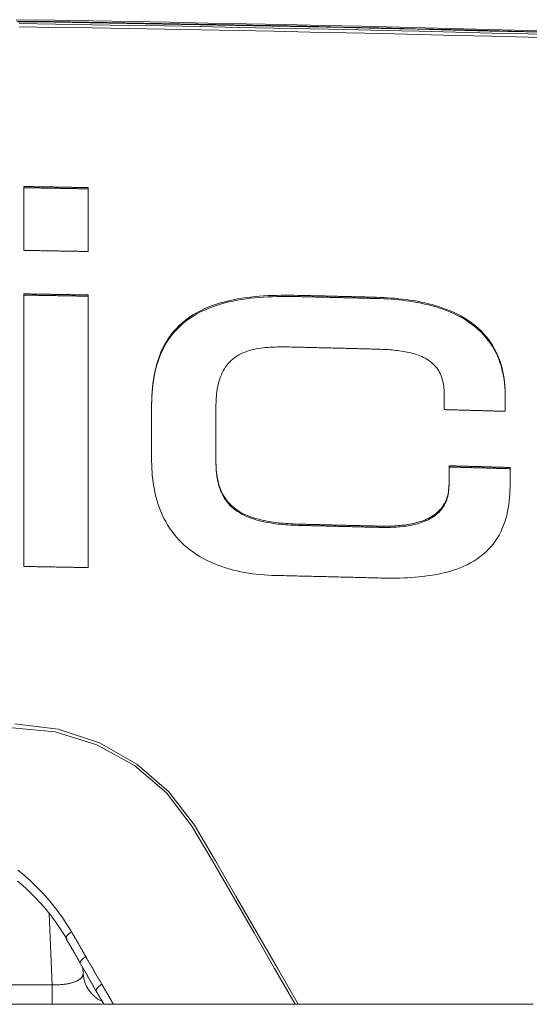
# Model space of a CAD drawing. Units: millimetres. Extents: x 0 to 841, y 0 to 594.
# Drawn here: x 696 to 720, y 436 to 483 of the extents above; entities that cross this region are included whole.
import ezdxf

# ---------------------------------------------------------------- set-up
doc = ezdxf.new("R2010")
doc.units = ezdxf.units.MM
doc.header["$LTSCALE"] = 0.2
doc.layers.add('1', color=7, linetype='Continuous', true_color=0xffffff)

msp = doc.modelspace()

# ---------------------------------------------------------------- linework, layer by layer
at = {"layer": '1', "color": 7, "linetype": 'Continuous', "lineweight": 13}
for p, q in [((697.133, 437.224), (696.991, 440.576)), ((678.257, 437.224), (697.133, 437.224)), ((697.133, 436.313), (697.133, 437.224))]:
    msp.add_line(p, q, dxfattribs=at)
at = {"layer": '1', "color": 3, "linetype": 'Continuous', "lineweight": 18}
for p, q in [((698.575, 438.019), (698.587, 437.738)), ((697.133, 436.313), (678.257, 436.313)), ((699.495, 436.313), (697.133, 436.313))]:
    msp.add_line(p, q, dxfattribs=at)
for points in [[(720.713, 482.169), (718.907, 482.217), (717.101, 482.265), (715.295, 482.31), (713.489, 482.354), (711.683, 482.396), (709.876, 482.437), (708.07, 482.476), (706.263, 482.514), (704.457, 482.55), (702.65, 482.584), (700.844, 482.617), (699.037, 482.648), (697.23, 482.678), (695.423, 482.706)], [(721.14, 482.083), (719.433, 482.128), (717.726, 482.172), (716.019, 482.214), (714.311, 482.255), (712.603, 482.295), (710.895, 482.333), (709.186, 482.37), (707.477, 482.405), (705.768, 482.439), (704.058, 482.471), (702.349, 482.503), (700.639, 482.532), (698.928, 482.561), (697.217, 482.588), (695.507, 482.613)], [(695.799, 471.834), (695.799, 471.895), (695.799, 471.955), (695.799, 472.015), (695.799, 472.075), (695.799, 472.136), (695.799, 472.196), (695.799, 472.256), (695.799, 472.316), (695.799, 472.376), (695.799, 472.437), (695.799, 472.497), (695.799, 472.557), (695.799, 472.617), (695.799, 472.677), (695.799, 472.738), (695.799, 472.798), (695.799, 472.858), (695.799, 472.918), (695.799, 472.979), (695.799, 473.039), (695.799, 473.099), (695.799, 473.159), (695.799, 473.219), (695.799, 473.28), (695.799, 473.34), (695.799, 473.4), (695.799, 473.46), (695.799, 473.52), (695.799, 473.581), (695.799, 473.641), (695.799, 473.701), (695.799, 473.761), (695.799, 473.822), (695.799, 473.882), (695.799, 473.942), (695.799, 474.002), (695.799, 474.062), (695.799, 474.123), (695.799, 474.183), (695.799, 474.243), (695.799, 474.303), (695.799, 474.363), (695.799, 474.424), (695.799, 474.484), (695.799, 474.544), (695.799, 474.604), (695.799, 474.665), (695.799, 474.725), (695.799, 474.785), (695.799, 474.845)], [(695.799, 474.845), (695.86, 474.844), (695.92, 474.843), (695.981, 474.842), (696.041, 474.841), (696.102, 474.84), (696.162, 474.839), (696.223, 474.838), (696.283, 474.837), (696.344, 474.836), (696.405, 474.835), (696.465, 474.834), (696.526, 474.833), (696.586, 474.832), (696.647, 474.831), (696.707, 474.83), (696.768, 474.829), (696.829, 474.828), (696.889, 474.827), (696.95, 474.826), (697.01, 474.825), (697.071, 474.824), (697.131, 474.823), (697.192, 474.822), (697.252, 474.82), (697.313, 474.819), (697.374, 474.818), (697.434, 474.817), (697.495, 474.816), (697.555, 474.815), (697.616, 474.814), (697.676, 474.813), (697.737, 474.812), (697.797, 474.811), (697.858, 474.81), (697.919, 474.809), (697.979, 474.808), (698.04, 474.807), (698.1, 474.805), (698.161, 474.804), (698.221, 474.803), (698.282, 474.802), (698.342, 474.801), (698.403, 474.8), (698.464, 474.799), (698.524, 474.798), (698.585, 474.797), (698.645, 474.796), (698.706, 474.795), (698.766, 474.793), (698.827, 474.792)], [(695.799, 474.787), (695.86, 474.786), (695.92, 474.785), (695.981, 474.784), (696.041, 474.783), (696.102, 474.782), (696.162, 474.781), (696.223, 474.78), (696.283, 474.779), (696.344, 474.778), (696.405, 474.777), (696.465, 474.776), (696.526, 474.775), (696.586, 474.774), (696.647, 474.773), (696.707, 474.772), (696.768, 474.771), (696.829, 474.77), (696.889, 474.769), (696.95, 474.768), (697.01, 474.766), (697.071, 474.765), (697.131, 474.764), (697.192, 474.763), (697.252, 474.762), (697.313, 474.761), (697.374, 474.76), (697.434, 474.759), (697.495, 474.758), (697.555, 474.757), (697.616, 474.756), (697.676, 474.755), (697.737, 474.754), (697.797, 474.753), (697.858, 474.752), (697.919, 474.751), (697.979, 474.749), (698.04, 474.748), (698.1, 474.747), (698.161, 474.746), (698.221, 474.745), (698.282, 474.744), (698.342, 474.743), (698.403, 474.742), (698.464, 474.741), (698.524, 474.74), (698.585, 474.739), (698.645, 474.737), (698.706, 474.736), (698.766, 474.735), (698.827, 474.734)], [(698.827, 474.792), (698.827, 474.732), (698.827, 474.672), (698.827, 474.612), (698.827, 474.552), (698.827, 474.491), (698.827, 474.431), (698.827, 474.371), (698.827, 474.311), (698.827, 474.25), (698.827, 474.19), (698.827, 474.13), (698.827, 474.07), (698.827, 474.01), (698.827, 473.949), (698.827, 473.889), (698.827, 473.829), (698.827, 473.769), (698.827, 473.708), (698.827, 473.648), (698.827, 473.588), (698.827, 473.528), (698.827, 473.468), (698.827, 473.407), (698.827, 473.347), (698.827, 473.287), (698.827, 473.227), (698.827, 473.167), (698.827, 473.106), (698.827, 473.046), (698.827, 472.986), (698.827, 472.926), (698.827, 472.865), (698.827, 472.805), (698.827, 472.745), (698.827, 472.685), (698.827, 472.625), (698.827, 472.564), (698.827, 472.504), (698.827, 472.444), (698.827, 472.384), (698.827, 472.324), (698.827, 472.263), (698.827, 472.203), (698.827, 472.143), (698.827, 472.083), (698.827, 472.022), (698.827, 471.962), (698.827, 471.902), (698.827, 471.842), (698.827, 471.782)], [(698.827, 471.782), (698.766, 471.783), (698.706, 471.784), (698.645, 471.785), (698.585, 471.786), (698.524, 471.787), (698.464, 471.788), (698.403, 471.789), (698.342, 471.79), (698.282, 471.792), (698.221, 471.793), (698.161, 471.794), (698.1, 471.795), (698.04, 471.796), (697.979, 471.797), (697.919, 471.798), (697.858, 471.799), (697.797, 471.8), (697.737, 471.801), (697.676, 471.802), (697.616, 471.803), (697.555, 471.804), (697.495, 471.805), (697.434, 471.807), (697.374, 471.808), (697.313, 471.809), (697.252, 471.81), (697.192, 471.811), (697.131, 471.812), (697.071, 471.813), (697.01, 471.814), (696.95, 471.815), (696.889, 471.816), (696.829, 471.817), (696.768, 471.818), (696.707, 471.819), (696.647, 471.82), (696.586, 471.821), (696.526, 471.822), (696.465, 471.823), (696.405, 471.824), (696.344, 471.825), (696.283, 471.826), (696.223, 471.827), (696.162, 471.828), (696.102, 471.829), (696.041, 471.83), (695.981, 471.831), (695.92, 471.832), (695.86, 471.833), (695.799, 471.834)], [(695.799, 456.939), (695.799, 457.196), (695.799, 457.453), (695.799, 457.71), (695.799, 457.967), (695.799, 458.224), (695.799, 458.481), (695.799, 458.738), (695.799, 458.995), (695.799, 459.251), (695.799, 459.508), (695.799, 459.765), (695.799, 460.022), (695.799, 460.279), (695.799, 460.536), (695.799, 460.793), (695.799, 461.05), (695.799, 461.307), (695.799, 461.564), (695.799, 461.821), (695.799, 462.078), (695.799, 462.335), (695.799, 462.591), (695.799, 462.848), (695.799, 463.105), (695.799, 463.362), (695.799, 463.619), (695.799, 463.876), (695.799, 464.133), (695.799, 464.39), (695.799, 464.647), (695.799, 464.904), (695.799, 465.161), (695.799, 465.418), (695.799, 465.675), (695.799, 465.931), (695.799, 466.188), (695.799, 466.445), (695.799, 466.702), (695.799, 466.959), (695.799, 467.216), (695.799, 467.473), (695.799, 467.73), (695.799, 467.987), (695.799, 468.244), (695.799, 468.501), (695.799, 468.758), (695.799, 469.015), (695.799, 469.271), (695.799, 469.528), (695.799, 469.785)], [(695.799, 469.785), (695.86, 469.784), (695.92, 469.783), (695.981, 469.782), (696.041, 469.781), (696.102, 469.78), (696.162, 469.779), (696.223, 469.778), (696.283, 469.777), (696.344, 469.776), (696.405, 469.775), (696.465, 469.774), (696.526, 469.773), (696.586, 469.772), (696.647, 469.771), (696.707, 469.77), (696.768, 469.769), (696.829, 469.768), (696.889, 469.767), (696.95, 469.766), (697.01, 469.765), (697.071, 469.764), (697.131, 469.763), (697.192, 469.762), (697.252, 469.761), (697.313, 469.76), (697.374, 469.758), (697.434, 469.757), (697.495, 469.756), (697.555, 469.755), (697.616, 469.754), (697.676, 469.753), (697.737, 469.752), (697.797, 469.751), (697.858, 469.75), (697.919, 469.749), (697.979, 469.748), (698.04, 469.747), (698.1, 469.746), (698.161, 469.745), (698.221, 469.743), (698.282, 469.742), (698.342, 469.741), (698.403, 469.74), (698.464, 469.739), (698.524, 469.738), (698.585, 469.737), (698.645, 469.736), (698.706, 469.735), (698.766, 469.734), (698.827, 469.733)], [(695.799, 469.727), (695.86, 469.726), (695.92, 469.725), (695.981, 469.724), (696.041, 469.723), (696.102, 469.722), (696.162, 469.721), (696.223, 469.72), (696.283, 469.719), (696.344, 469.718), (696.405, 469.717), (696.465, 469.716), (696.526, 469.715), (696.586, 469.714), (696.647, 469.713), (696.707, 469.712), (696.768, 469.711), (696.829, 469.71), (696.889, 469.709), (696.95, 469.708), (697.01, 469.707), (697.071, 469.706), (697.131, 469.705), (697.192, 469.703), (697.252, 469.702), (697.313, 469.701), (697.374, 469.7), (697.434, 469.699), (697.495, 469.698), (697.555, 469.697), (697.616, 469.696), (697.676, 469.695), (697.737, 469.694), (697.797, 469.693), (697.858, 469.692), (697.919, 469.691), (697.979, 469.69), (698.04, 469.689), (698.1, 469.687), (698.161, 469.686), (698.221, 469.685), (698.282, 469.684), (698.342, 469.683), (698.403, 469.682), (698.464, 469.681), (698.524, 469.68), (698.585, 469.679), (698.645, 469.678), (698.706, 469.677), (698.766, 469.675), (698.827, 469.674)], [(698.827, 469.733), (698.827, 469.476), (698.827, 469.219), (698.827, 468.962), (698.827, 468.705), (698.827, 468.448), (698.827, 468.191), (698.827, 467.934), (698.827, 467.677), (698.827, 467.42), (698.827, 467.163), (698.827, 466.906), (698.827, 466.649), (698.827, 466.392), (698.827, 466.136), (698.827, 465.879), (698.827, 465.622), (698.827, 465.365), (698.827, 465.108), (698.827, 464.851), (698.827, 464.594), (698.827, 464.337), (698.827, 464.08), (698.827, 463.823), (698.827, 463.566), (698.827, 463.309), (698.827, 463.052), (698.827, 462.796), (698.827, 462.539), (698.827, 462.282), (698.827, 462.025), (698.827, 461.768), (698.827, 461.511), (698.827, 461.254), (698.827, 460.997), (698.827, 460.74), (698.827, 460.483), (698.827, 460.226), (698.827, 459.969), (698.827, 459.712), (698.827, 459.456), (698.827, 459.199), (698.827, 458.942), (698.827, 458.685), (698.827, 458.428), (698.827, 458.171), (698.827, 457.914), (698.827, 457.657), (698.827, 457.4), (698.827, 457.143), (698.827, 456.886)], [(701.812, 464.6), (701.814, 464.792), (701.82, 464.984), (701.831, 465.175), (701.847, 465.365), (701.867, 465.554), (701.893, 465.743), (701.924, 465.93), (701.961, 466.117), (702.004, 466.303), (702.055, 466.488), (702.112, 466.672), (702.177, 466.854), (702.25, 467.033), (702.33, 467.208), (702.418, 467.379), (702.515, 467.547), (702.621, 467.71), (702.735, 467.868), (702.859, 468.022), (702.99, 468.168), (703.129, 468.307), (703.275, 468.439), (703.428, 468.564), (703.589, 468.681), (703.756, 468.792), (703.931, 468.896), (704.109, 468.991), (704.292, 469.079), (704.477, 469.159), (704.666, 469.232), (704.858, 469.299), (705.053, 469.36), (705.251, 469.414), (705.451, 469.464), (705.653, 469.508), (705.855, 469.546), (706.058, 469.58), (706.262, 469.61), (706.466, 469.635), (706.67, 469.656), (706.875, 469.674), (707.08, 469.689), (707.285, 469.701), (707.491, 469.71), (707.697, 469.716), (707.904, 469.72), (708.11, 469.721), (708.317, 469.721), (708.524, 469.719), (708.732, 469.714)], [(701.812, 464.542), (701.814, 464.734), (701.82, 464.926), (701.831, 465.117), (701.847, 465.307), (701.867, 465.497), (701.893, 465.686), (701.924, 465.875), (701.962, 466.063), (702.006, 466.25), (702.056, 466.436), (702.114, 466.619), (702.179, 466.8), (702.251, 466.977), (702.331, 467.152), (702.419, 467.323), (702.516, 467.491), (702.623, 467.655), (702.738, 467.814), (702.862, 467.967), (702.994, 468.114), (703.134, 468.254), (703.281, 468.386), (703.435, 468.51), (703.595, 468.627), (703.761, 468.736), (703.933, 468.839), (704.111, 468.934), (704.294, 469.022), (704.481, 469.102), (704.671, 469.176), (704.863, 469.242), (705.057, 469.303), (705.253, 469.357), (705.451, 469.405), (705.651, 469.449), (705.853, 469.488), (706.056, 469.522), (706.261, 469.551), (706.466, 469.577), (706.671, 469.598), (706.876, 469.616), (707.082, 469.631), (707.288, 469.643), (707.494, 469.652), (707.7, 469.658), (707.906, 469.662), (708.112, 469.663), (708.319, 469.663), (708.525, 469.66), (708.732, 469.656)], [(708.732, 469.714), (708.805, 469.713), (708.878, 469.711), (708.951, 469.709), (709.024, 469.708), (709.097, 469.706), (709.17, 469.704), (709.243, 469.702), (709.316, 469.701), (709.389, 469.699), (709.462, 469.697), (709.535, 469.695), (709.608, 469.694), (709.681, 469.692), (709.755, 469.69), (709.828, 469.688), (709.901, 469.687), (709.974, 469.685), (710.047, 469.683), (710.12, 469.681), (710.193, 469.679), (710.266, 469.678), (710.339, 469.676), (710.412, 469.674), (710.485, 469.672), (710.558, 469.671), (710.631, 469.669), (710.704, 469.667), (710.777, 469.665), (710.85, 469.663), (710.923, 469.662), (710.996, 469.66), (711.07, 469.658), (711.143, 469.656), (711.216, 469.654), (711.289, 469.652), (711.362, 469.651), (711.435, 469.649), (711.508, 469.647), (711.581, 469.645), (711.654, 469.643), (711.727, 469.641), (711.8, 469.64), (711.873, 469.638), (711.946, 469.636), (712.019, 469.634), (712.092, 469.632), (712.165, 469.63), (712.238, 469.629), (712.311, 469.627), (712.384, 469.625)], [(708.732, 469.656), (708.805, 469.655), (708.878, 469.653), (708.951, 469.651), (709.024, 469.649), (709.097, 469.648), (709.17, 469.646), (709.243, 469.644), (709.316, 469.642), (709.389, 469.641), (709.462, 469.639), (709.535, 469.637), (709.608, 469.635), (709.681, 469.634), (709.755, 469.632), (709.828, 469.63), (709.901, 469.628), (709.974, 469.627), (710.047, 469.625), (710.12, 469.623), (710.193, 469.621), (710.266, 469.619), (710.339, 469.618), (710.412, 469.616), (710.485, 469.614), (710.558, 469.612), (710.631, 469.611), (710.704, 469.609), (710.777, 469.607), (710.85, 469.605), (710.923, 469.603), (710.996, 469.601), (711.07, 469.6), (711.143, 469.598), (711.216, 469.596), (711.289, 469.594), (711.362, 469.592), (711.435, 469.591), (711.508, 469.589), (711.581, 469.587), (711.654, 469.585), (711.727, 469.583), (711.8, 469.581), (711.873, 469.58), (711.946, 469.578), (712.019, 469.576), (712.092, 469.574), (712.165, 469.572), (712.238, 469.57), (712.311, 469.568), (712.384, 469.567)], [(712.384, 469.625), (712.562, 469.619), (712.74, 469.612), (712.918, 469.602), (713.095, 469.59), (713.272, 469.576), (713.448, 469.559), (713.625, 469.54), (713.801, 469.518), (713.976, 469.493), (714.151, 469.466), (714.326, 469.435), (714.5, 469.401), (714.674, 469.364), (714.847, 469.323), (715.02, 469.278), (715.192, 469.229), (715.363, 469.175), (715.532, 469.118), (715.699, 469.056), (715.863, 468.99), (716.025, 468.919), (716.185, 468.843), (716.342, 468.761), (716.497, 468.674), (716.648, 468.581), (716.794, 468.482), (716.936, 468.379), (717.072, 468.27), (717.203, 468.156), (717.329, 468.036), (717.448, 467.911), (717.562, 467.78), (717.67, 467.644), (717.769, 467.505), (717.862, 467.362), (717.947, 467.216), (718.025, 467.067), (718.096, 466.914), (718.161, 466.758), (718.218, 466.6), (718.269, 466.44), (718.313, 466.28), (718.351, 466.119), (718.383, 465.957), (718.409, 465.795), (718.43, 465.632), (718.446, 465.469), (718.457, 465.305), (718.464, 465.141), (718.466, 464.976)], [(712.384, 469.567), (712.562, 469.561), (712.739, 469.554), (712.916, 469.544), (713.093, 469.532), (713.269, 469.518), (713.446, 469.501), (713.622, 469.482), (713.799, 469.46), (713.975, 469.435), (714.151, 469.407), (714.326, 469.377), (714.502, 469.342), (714.676, 469.305), (714.85, 469.264), (715.022, 469.219), (715.192, 469.17), (715.361, 469.118), (715.529, 469.061), (715.695, 469), (715.859, 468.934), (716.021, 468.863), (716.181, 468.786), (716.339, 468.704), (716.494, 468.617), (716.644, 468.525), (716.789, 468.427), (716.93, 468.325), (717.066, 468.217), (717.197, 468.103), (717.323, 467.983), (717.444, 467.858), (717.558, 467.727), (717.665, 467.592), (717.765, 467.453), (717.857, 467.311), (717.943, 467.165), (718.021, 467.016), (718.093, 466.863), (718.158, 466.706), (718.216, 466.548), (718.267, 466.389), (718.311, 466.229), (718.35, 466.068), (718.382, 465.906), (718.409, 465.742), (718.43, 465.578), (718.446, 465.413), (718.457, 465.248), (718.464, 465.083), (718.466, 464.917)], [(708.4, 467.279), (708.289, 467.282), (708.177, 467.283), (708.066, 467.284), (707.955, 467.285), (707.843, 467.284), (707.732, 467.282), (707.621, 467.279), (707.51, 467.275), (707.399, 467.269), (707.288, 467.261), (707.177, 467.252), (707.066, 467.24), (706.956, 467.226), (706.847, 467.21), (706.738, 467.191), (706.631, 467.169), (706.524, 467.144), (706.418, 467.115), (706.314, 467.082), (706.211, 467.045), (706.109, 467.003), (706.01, 466.957), (705.915, 466.907), (705.822, 466.852), (705.734, 466.792), (705.648, 466.727), (705.567, 466.658), (705.491, 466.584), (705.42, 466.506), (705.354, 466.426), (705.292, 466.341), (705.236, 466.254), (705.184, 466.163), (705.137, 466.071), (705.094, 465.977), (705.056, 465.881), (705.021, 465.785), (704.991, 465.687), (704.964, 465.588), (704.94, 465.489), (704.919, 465.388), (704.901, 465.286), (704.886, 465.185), (704.873, 465.083), (704.862, 464.98), (704.854, 464.878), (704.848, 464.775), (704.843, 464.673), (704.841, 464.57), (704.84, 464.467)], [(712.41, 467.181), (712.33, 467.183), (712.25, 467.185), (712.17, 467.187), (712.09, 467.189), (712.009, 467.191), (711.929, 467.193), (711.849, 467.195), (711.769, 467.197), (711.689, 467.199), (711.608, 467.201), (711.528, 467.203), (711.448, 467.205), (711.368, 467.207), (711.288, 467.209), (711.208, 467.211), (711.127, 467.213), (711.047, 467.215), (710.967, 467.217), (710.887, 467.219), (710.807, 467.221), (710.726, 467.223), (710.646, 467.225), (710.566, 467.227), (710.486, 467.229), (710.406, 467.231), (710.325, 467.233), (710.245, 467.235), (710.165, 467.237), (710.085, 467.239), (710.005, 467.241), (709.924, 467.243), (709.844, 467.245), (709.764, 467.247), (709.684, 467.249), (709.604, 467.251), (709.523, 467.253), (709.443, 467.254), (709.363, 467.256), (709.283, 467.258), (709.203, 467.26), (709.122, 467.262), (709.042, 467.264), (708.962, 467.266), (708.882, 467.268), (708.801, 467.27), (708.721, 467.272), (708.641, 467.274), (708.561, 467.275), (708.481, 467.277), (708.4, 467.279)], [(715.59, 465.009), (715.589, 465.093), (715.586, 465.177), (715.581, 465.26), (715.574, 465.344), (715.565, 465.427), (715.553, 465.51), (715.538, 465.593), (715.52, 465.676), (715.498, 465.758), (715.473, 465.84), (715.444, 465.92), (715.411, 465.999), (715.374, 466.076), (715.333, 466.152), (715.287, 466.226), (715.236, 466.297), (715.181, 466.366), (715.122, 466.431), (715.059, 466.492), (714.993, 466.55), (714.922, 466.605), (714.849, 466.657), (714.772, 466.705), (714.694, 466.749), (714.614, 466.79), (714.533, 466.828), (714.449, 466.863), (714.365, 466.895), (714.279, 466.925), (714.192, 466.952), (714.105, 466.977), (714.017, 467), (713.929, 467.021), (713.841, 467.04), (713.753, 467.057), (713.664, 467.073), (713.575, 467.087), (713.486, 467.1), (713.397, 467.112), (713.308, 467.123), (713.219, 467.132), (713.129, 467.141), (713.04, 467.149), (712.95, 467.156), (712.861, 467.162), (712.771, 467.167), (712.681, 467.171), (712.591, 467.175), (712.501, 467.178), (712.41, 467.181)], [(715.59, 464.331), (715.59, 464.345), (715.59, 464.358), (715.59, 464.372), (715.59, 464.385), (715.59, 464.399), (715.59, 464.412), (715.59, 464.426), (715.59, 464.44), (715.59, 464.453), (715.59, 464.467), (715.59, 464.48), (715.59, 464.494), (715.59, 464.507), (715.59, 464.521), (715.59, 464.534), (715.59, 464.548), (715.59, 464.562), (715.59, 464.575), (715.59, 464.589), (715.59, 464.602), (715.59, 464.616), (715.59, 464.629), (715.59, 464.643), (715.59, 464.656), (715.59, 464.67), (715.59, 464.684), (715.59, 464.697), (715.59, 464.711), (715.59, 464.724), (715.59, 464.738), (715.59, 464.751), (715.59, 464.765), (715.59, 464.778), (715.59, 464.792), (715.59, 464.806), (715.59, 464.819), (715.59, 464.833), (715.59, 464.846), (715.59, 464.86), (715.59, 464.873), (715.59, 464.887), (715.59, 464.9), (715.59, 464.914), (715.59, 464.928), (715.59, 464.941), (715.59, 464.955), (715.59, 464.968), (715.59, 464.982), (715.59, 464.995), (715.59, 465.009)], [(718.466, 464.976), (718.466, 464.961), (718.466, 464.947), (718.466, 464.932), (718.466, 464.918), (718.466, 464.903), (718.466, 464.889), (718.466, 464.874), (718.466, 464.86), (718.466, 464.845), (718.466, 464.831), (718.466, 464.816), (718.466, 464.802), (718.466, 464.787), (718.466, 464.773), (718.466, 464.758), (718.466, 464.744), (718.466, 464.729), (718.466, 464.715), (718.466, 464.7), (718.466, 464.686), (718.466, 464.671), (718.466, 464.657), (718.466, 464.642), (718.466, 464.628), (718.466, 464.613), (718.466, 464.599), (718.466, 464.584), (718.466, 464.57), (718.466, 464.555), (718.466, 464.541), (718.466, 464.526), (718.466, 464.512), (718.466, 464.497), (718.466, 464.483), (718.466, 464.468), (718.466, 464.454), (718.466, 464.439), (718.466, 464.425), (718.466, 464.41), (718.466, 464.396), (718.466, 464.381), (718.466, 464.367), (718.466, 464.352), (718.466, 464.338), (718.466, 464.323), (718.466, 464.309), (718.466, 464.294), (718.466, 464.28), (718.466, 464.265), (718.466, 464.251)], [(701.812, 461.905), (701.812, 461.959), (701.812, 462.012), (701.812, 462.066), (701.812, 462.12), (701.812, 462.174), (701.812, 462.228), (701.812, 462.282), (701.812, 462.336), (701.812, 462.39), (701.812, 462.444), (701.812, 462.498), (701.812, 462.552), (701.812, 462.605), (701.812, 462.659), (701.812, 462.713), (701.812, 462.767), (701.812, 462.821), (701.812, 462.875), (701.812, 462.929), (701.812, 462.983), (701.812, 463.037), (701.812, 463.091), (701.812, 463.145), (701.812, 463.199), (701.812, 463.252), (701.812, 463.306), (701.812, 463.36), (701.812, 463.414), (701.812, 463.468), (701.812, 463.522), (701.812, 463.576), (701.812, 463.63), (701.812, 463.684), (701.812, 463.738), (701.812, 463.792), (701.812, 463.845), (701.812, 463.899), (701.812, 463.953), (701.812, 464.007), (701.812, 464.061), (701.812, 464.115), (701.812, 464.169), (701.812, 464.223), (701.812, 464.277), (701.812, 464.331), (701.812, 464.385), (701.812, 464.439), (701.812, 464.492), (701.812, 464.546), (701.812, 464.6)], [(704.84, 464.467), (704.84, 464.416), (704.84, 464.365), (704.84, 464.315), (704.84, 464.264), (704.84, 464.214), (704.84, 464.163), (704.84, 464.112), (704.84, 464.062), (704.84, 464.011), (704.84, 463.961), (704.84, 463.91), (704.84, 463.859), (704.84, 463.809), (704.84, 463.758), (704.84, 463.708), (704.84, 463.657), (704.84, 463.606), (704.84, 463.556), (704.84, 463.505), (704.84, 463.455), (704.84, 463.404), (704.84, 463.353), (704.84, 463.303), (704.84, 463.252), (704.84, 463.202), (704.84, 463.151), (704.84, 463.1), (704.84, 463.05), (704.84, 462.999), (704.84, 462.949), (704.84, 462.898), (704.84, 462.848), (704.84, 462.797), (704.84, 462.746), (704.84, 462.696), (704.84, 462.645), (704.84, 462.595), (704.84, 462.544), (704.84, 462.493), (704.84, 462.443), (704.84, 462.392), (704.84, 462.342), (704.84, 462.291), (704.84, 462.24), (704.84, 462.19), (704.84, 462.139), (704.84, 462.089), (704.84, 462.038), (704.84, 461.987), (704.84, 461.937)], [(718.466, 464.251), (718.409, 464.252), (718.351, 464.254), (718.294, 464.256), (718.236, 464.257), (718.179, 464.259), (718.121, 464.26), (718.063, 464.262), (718.006, 464.264), (717.948, 464.265), (717.891, 464.267), (717.833, 464.269), (717.776, 464.27), (717.718, 464.272), (717.661, 464.274), (717.603, 464.275), (717.546, 464.277), (717.488, 464.278), (717.431, 464.28), (717.373, 464.282), (717.316, 464.283), (717.258, 464.285), (717.201, 464.287), (717.143, 464.288), (717.086, 464.29), (717.028, 464.291), (716.971, 464.293), (716.913, 464.295), (716.855, 464.296), (716.798, 464.298), (716.74, 464.299), (716.683, 464.301), (716.625, 464.303), (716.568, 464.304), (716.51, 464.306), (716.453, 464.307), (716.395, 464.309), (716.338, 464.311), (716.28, 464.312), (716.223, 464.314), (716.165, 464.315), (716.108, 464.317), (716.05, 464.319), (715.992, 464.32), (715.935, 464.322), (715.877, 464.323), (715.82, 464.325), (715.762, 464.326), (715.705, 464.328), (715.647, 464.33), (715.59, 464.331)], [(707.666, 456.515), (707.479, 456.521), (707.293, 456.529), (707.108, 456.542), (706.923, 456.557), (706.739, 456.576), (706.555, 456.599), (706.372, 456.625), (706.19, 456.656), (706.009, 456.69), (705.828, 456.729), (705.648, 456.772), (705.469, 456.82), (705.291, 456.873), (705.113, 456.931), (704.937, 456.995), (704.764, 457.064), (704.593, 457.138), (704.426, 457.218), (704.262, 457.303), (704.102, 457.393), (703.946, 457.49), (703.793, 457.592), (703.644, 457.701), (703.5, 457.815), (703.361, 457.934), (703.229, 458.058), (703.103, 458.186), (702.983, 458.319), (702.869, 458.457), (702.761, 458.599), (702.658, 458.746), (702.562, 458.897), (702.472, 459.051), (702.389, 459.207), (702.313, 459.366), (702.242, 459.526), (702.178, 459.689), (702.12, 459.854), (702.067, 460.021), (702.019, 460.19), (701.977, 460.36), (701.941, 460.53), (701.909, 460.7), (701.882, 460.871), (701.86, 461.043), (701.843, 461.214), (701.829, 461.386), (701.82, 461.559), (701.814, 461.731), (701.812, 461.905)], [(704.84, 461.937), (704.84, 461.879)], [(704.84, 461.937), (704.841, 461.827), (704.844, 461.717), (704.849, 461.608), (704.857, 461.499), (704.867, 461.39), (704.881, 461.281), (704.897, 461.173), (704.916, 461.065), (704.939, 460.957), (704.966, 460.849), (704.998, 460.742), (705.033, 460.636), (705.074, 460.532), (705.119, 460.43), (705.17, 460.33), (705.226, 460.232), (705.288, 460.136), (705.356, 460.044), (705.429, 459.955), (705.506, 459.871), (705.589, 459.791), (705.676, 459.716), (705.769, 459.644), (705.865, 459.577), (705.965, 459.515), (706.068, 459.457), (706.173, 459.404), (706.28, 459.355), (706.389, 459.31), (706.5, 459.269), (706.612, 459.231), (706.726, 459.196), (706.841, 459.165), (706.957, 459.136), (707.072, 459.11), (707.188, 459.086), (707.304, 459.064), (707.421, 459.045), (707.537, 459.028), (707.654, 459.012), (707.771, 458.998), (707.889, 458.985), (708.006, 458.974), (708.124, 458.965), (708.241, 458.956), (708.359, 458.949), (708.477, 458.943), (708.596, 458.938), (708.714, 458.934), (708.832, 458.93)], [(704.84, 461.879), (704.841, 461.769), (704.844, 461.66), (704.849, 461.551), (704.857, 461.442), (704.867, 461.334), (704.88, 461.225), (704.896, 461.117), (704.916, 461.009), (704.938, 460.902), (704.965, 460.795), (704.996, 460.688), (705.032, 460.582), (705.072, 460.479), (705.117, 460.377), (705.167, 460.277), (705.222, 460.18), (705.283, 460.085), (705.35, 459.993), (705.423, 459.904), (705.5, 459.819), (705.583, 459.739), (705.67, 459.663), (705.762, 459.591), (705.858, 459.524), (705.958, 459.461), (706.06, 459.403), (706.164, 459.35), (706.271, 459.301), (706.38, 459.256), (706.49, 459.214), (706.603, 459.176), (706.716, 459.141), (706.831, 459.109), (706.946, 459.08), (707.062, 459.054), (707.178, 459.03), (707.295, 459.008), (707.412, 458.988), (707.529, 458.97), (707.647, 458.955), (707.766, 458.94), (707.884, 458.928), (708.002, 458.917), (708.121, 458.907), (708.239, 458.898), (708.358, 458.891), (708.477, 458.885), (708.595, 458.88), (708.714, 458.875), (708.832, 458.872)], [(715.819, 460.889), (715.819, 460.905), (715.819, 460.92), (715.819, 460.936), (715.819, 460.952), (715.819, 460.968), (715.819, 460.984), (715.819, 461), (715.819, 461.016), (715.819, 461.032), (715.819, 461.048), (715.819, 461.064), (715.819, 461.08), (715.819, 461.095), (715.819, 461.111), (715.819, 461.127), (715.819, 461.143), (715.819, 461.159), (715.819, 461.175), (715.819, 461.191), (715.819, 461.207), (715.819, 461.223), (715.819, 461.239), (715.819, 461.255), (715.819, 461.271), (715.819, 461.286), (715.819, 461.302), (715.819, 461.318), (715.819, 461.334), (715.819, 461.35), (715.819, 461.366), (715.819, 461.382), (715.819, 461.398), (715.819, 461.414), (715.819, 461.43), (715.819, 461.446), (715.819, 461.462), (715.819, 461.477), (715.819, 461.493), (715.819, 461.509), (715.819, 461.525), (715.819, 461.541), (715.819, 461.557), (715.819, 461.573), (715.819, 461.589), (715.819, 461.605), (715.819, 461.621), (715.819, 461.637), (715.819, 461.652), (715.819, 461.668), (715.819, 461.684)], [(715.819, 461.684), (715.876, 461.683), (715.934, 461.681), (715.991, 461.68), (716.049, 461.678), (716.106, 461.676), (716.164, 461.675), (716.221, 461.673), (716.279, 461.672), (716.337, 461.67), (716.394, 461.668), (716.452, 461.667), (716.509, 461.665), (716.567, 461.664), (716.624, 461.662), (716.682, 461.66), (716.739, 461.659), (716.797, 461.657), (716.854, 461.656), (716.912, 461.654), (716.969, 461.652), (717.027, 461.651), (717.084, 461.649), (717.142, 461.648), (717.199, 461.646), (717.257, 461.644), (717.315, 461.643), (717.372, 461.641), (717.43, 461.64), (717.487, 461.638), (717.545, 461.636), (717.602, 461.635), (717.66, 461.633), (717.717, 461.631), (717.775, 461.63), (717.832, 461.628), (717.89, 461.626), (717.947, 461.625), (718.005, 461.623), (718.062, 461.622), (718.12, 461.62), (718.177, 461.618), (718.235, 461.617), (718.292, 461.615), (718.35, 461.613), (718.407, 461.612), (718.465, 461.61), (718.523, 461.608), (718.58, 461.607), (718.638, 461.605), (718.695, 461.603)], [(715.819, 461.626), (715.876, 461.624), (715.934, 461.623), (715.991, 461.621), (716.049, 461.62), (716.106, 461.618), (716.164, 461.617), (716.221, 461.615), (716.279, 461.613), (716.336, 461.612), (716.394, 461.61), (716.452, 461.609), (716.509, 461.607), (716.567, 461.605), (716.624, 461.604), (716.682, 461.602), (716.739, 461.601), (716.797, 461.599), (716.854, 461.597), (716.912, 461.596), (716.969, 461.594), (717.027, 461.593), (717.084, 461.591), (717.142, 461.589), (717.199, 461.588), (717.257, 461.586), (717.315, 461.584), (717.372, 461.583), (717.43, 461.581), (717.487, 461.58), (717.545, 461.578), (717.602, 461.576), (717.66, 461.575), (717.717, 461.573), (717.775, 461.571), (717.832, 461.57), (717.89, 461.568), (717.947, 461.567), (718.005, 461.565), (718.062, 461.563), (718.12, 461.562), (718.177, 461.56), (718.235, 461.558), (718.292, 461.557), (718.35, 461.555), (718.407, 461.553), (718.465, 461.552), (718.523, 461.55), (718.58, 461.548), (718.638, 461.547), (718.695, 461.545)], [(718.695, 461.603), (718.695, 461.545)], [(718.695, 461.603), (718.695, 461.588), (718.695, 461.573), (718.695, 461.558), (718.695, 461.543), (718.695, 461.528), (718.695, 461.514), (718.695, 461.499), (718.695, 461.484), (718.695, 461.469), (718.695, 461.454), (718.695, 461.439), (718.695, 461.424), (718.695, 461.409), (718.695, 461.394), (718.695, 461.379), (718.695, 461.364), (718.695, 461.349), (718.695, 461.334), (718.695, 461.319), (718.695, 461.304), (718.695, 461.289), (718.695, 461.274), (718.695, 461.259), (718.695, 461.244), (718.695, 461.229), (718.695, 461.214), (718.695, 461.199), (718.695, 461.184), (718.695, 461.169), (718.695, 461.154), (718.695, 461.139), (718.695, 461.124), (718.695, 461.109), (718.695, 461.094), (718.695, 461.079), (718.695, 461.064), (718.695, 461.049), (718.695, 461.034), (718.695, 461.019), (718.695, 461.005), (718.695, 460.99), (718.695, 460.975), (718.695, 460.96), (718.695, 460.945), (718.695, 460.93), (718.695, 460.915), (718.695, 460.9), (718.695, 460.885), (718.695, 460.87), (718.695, 460.855)], [(712.512, 458.84), (712.604, 458.838), (712.696, 458.837), (712.788, 458.836), (712.88, 458.837), (712.972, 458.839), (713.064, 458.841), (713.155, 458.845), (713.247, 458.849), (713.338, 458.855), (713.429, 458.862), (713.52, 458.87), (713.611, 458.879), (713.701, 458.89), (713.792, 458.902), (713.882, 458.916), (713.972, 458.932), (714.062, 458.949), (714.152, 458.968), (714.241, 458.989), (714.329, 459.012), (714.417, 459.037), (714.503, 459.065), (714.589, 459.095), (714.673, 459.128), (714.756, 459.163), (714.838, 459.201), (714.918, 459.242), (714.996, 459.287), (715.071, 459.334), (715.143, 459.384), (715.213, 459.437), (715.279, 459.494), (715.343, 459.553), (715.403, 459.617), (715.459, 459.684), (715.511, 459.753), (715.559, 459.825), (715.602, 459.899), (715.641, 459.975), (715.675, 460.053), (715.706, 460.133), (715.732, 460.215), (715.755, 460.297), (715.773, 460.38), (715.788, 460.464), (715.8, 460.548), (715.808, 460.633), (715.814, 460.718), (715.818, 460.803), (715.819, 460.889)], [(712.512, 458.782), (712.604, 458.78), (712.696, 458.779), (712.789, 458.778), (712.881, 458.779), (712.973, 458.78), (713.065, 458.783), (713.157, 458.786), (713.249, 458.791), (713.341, 458.797), (713.432, 458.804), (713.523, 458.812), (713.614, 458.821), (713.705, 458.832), (713.795, 458.844), (713.885, 458.858), (713.975, 458.874), (714.065, 458.891), (714.154, 458.91), (714.243, 458.931), (714.332, 458.955), (714.419, 458.98), (714.506, 459.008), (714.591, 459.038), (714.675, 459.07), (714.758, 459.105), (714.839, 459.143), (714.919, 459.185), (714.997, 459.229), (715.073, 459.276), (715.145, 459.327), (715.215, 459.38), (715.281, 459.437), (715.345, 459.497), (715.405, 459.561), (715.461, 459.628), (715.513, 459.697), (715.56, 459.769), (715.603, 459.842), (715.642, 459.918), (715.676, 459.997), (715.707, 460.077), (715.733, 460.158), (715.755, 460.24), (715.774, 460.323), (715.788, 460.406), (715.8, 460.49), (715.809, 460.575), (715.814, 460.659), (715.818, 460.745), (715.819, 460.83)], [(718.695, 460.855), (718.693, 460.686), (718.688, 460.518), (718.679, 460.351), (718.666, 460.184), (718.649, 460.018), (718.628, 459.853), (718.602, 459.689), (718.57, 459.526), (718.533, 459.363), (718.491, 459.202), (718.441, 459.042), (718.386, 458.883), (718.322, 458.726), (718.251, 458.57), (718.173, 458.419), (718.088, 458.273), (717.995, 458.13), (717.894, 457.993), (717.785, 457.86), (717.667, 457.732), (717.543, 457.61), (717.412, 457.496), (717.275, 457.388), (717.132, 457.287), (716.984, 457.193), (716.83, 457.105), (716.671, 457.023), (716.509, 456.948), (716.344, 456.879), (716.177, 456.817), (716.007, 456.76), (715.836, 456.708), (715.662, 456.661), (715.487, 456.619), (715.31, 456.581), (715.131, 456.548), (714.951, 456.518), (714.771, 456.492), (714.591, 456.469), (714.41, 456.45), (714.229, 456.433), (714.047, 456.42), (713.866, 456.409), (713.684, 456.401), (713.501, 456.395), (713.319, 456.391), (713.136, 456.389), (712.954, 456.389), (712.771, 456.391), (712.587, 456.395)], [(715.819, 460.889), (715.819, 460.83)], [(708.832, 458.93), (708.906, 458.929), (708.979, 458.927), (709.053, 458.925), (709.127, 458.923), (709.2, 458.922), (709.274, 458.92), (709.347, 458.918), (709.421, 458.916), (709.495, 458.915), (709.568, 458.913), (709.642, 458.911), (709.715, 458.909), (709.789, 458.908), (709.863, 458.906), (709.936, 458.904), (710.01, 458.902), (710.083, 458.9), (710.157, 458.899), (710.231, 458.897), (710.304, 458.895), (710.378, 458.893), (710.451, 458.891), (710.525, 458.89), (710.598, 458.888), (710.672, 458.886), (710.746, 458.884), (710.819, 458.882), (710.893, 458.881), (710.966, 458.879), (711.04, 458.877), (711.114, 458.875), (711.187, 458.873), (711.261, 458.871), (711.334, 458.87), (711.408, 458.868), (711.481, 458.866), (711.555, 458.864), (711.629, 458.862), (711.702, 458.86), (711.776, 458.859), (711.849, 458.857), (711.923, 458.855), (711.997, 458.853), (712.07, 458.851), (712.144, 458.849), (712.217, 458.847), (712.291, 458.846), (712.364, 458.844), (712.438, 458.842), (712.512, 458.84)], [(708.832, 458.872), (708.906, 458.87), (708.979, 458.869), (709.053, 458.867), (709.127, 458.865), (709.2, 458.863), (709.274, 458.862), (709.347, 458.86), (709.421, 458.858), (709.495, 458.856), (709.568, 458.855), (709.642, 458.853), (709.715, 458.851), (709.789, 458.849), (709.863, 458.848), (709.936, 458.846), (710.01, 458.844), (710.083, 458.842), (710.157, 458.84), (710.231, 458.839), (710.304, 458.837), (710.378, 458.835), (710.451, 458.833), (710.525, 458.831), (710.598, 458.83), (710.672, 458.828), (710.746, 458.826), (710.819, 458.824), (710.893, 458.822), (710.966, 458.821), (711.04, 458.819), (711.114, 458.817), (711.187, 458.815), (711.261, 458.813), (711.334, 458.811), (711.408, 458.81), (711.481, 458.808), (711.555, 458.806), (711.629, 458.804), (711.702, 458.802), (711.776, 458.8), (711.849, 458.798), (711.923, 458.797), (711.997, 458.795), (712.07, 458.793), (712.144, 458.791), (712.217, 458.789), (712.291, 458.787), (712.364, 458.785), (712.438, 458.784), (712.512, 458.782)], [(698.827, 456.886), (698.766, 456.887), (698.706, 456.889), (698.645, 456.89), (698.585, 456.891), (698.524, 456.892), (698.464, 456.893), (698.403, 456.894), (698.342, 456.895), (698.282, 456.896), (698.221, 456.897), (698.161, 456.898), (698.1, 456.899), (698.04, 456.901), (697.979, 456.902), (697.919, 456.903), (697.858, 456.904), (697.797, 456.905), (697.737, 456.906), (697.676, 456.907), (697.616, 456.908), (697.555, 456.909), (697.495, 456.91), (697.434, 456.911), (697.374, 456.912), (697.313, 456.913), (697.252, 456.914), (697.192, 456.915), (697.131, 456.916), (697.071, 456.918), (697.01, 456.919), (696.95, 456.92), (696.889, 456.921), (696.829, 456.922), (696.768, 456.923), (696.707, 456.924), (696.647, 456.925), (696.586, 456.926), (696.526, 456.927), (696.465, 456.928), (696.405, 456.929), (696.344, 456.93), (696.283, 456.931), (696.223, 456.932), (696.162, 456.933), (696.102, 456.934), (696.041, 456.935), (695.981, 456.936), (695.92, 456.937), (695.86, 456.938), (695.799, 456.939)], [(712.587, 456.395), (712.489, 456.398), (712.39, 456.4), (712.292, 456.403), (712.194, 456.405), (712.095, 456.408), (711.997, 456.41), (711.898, 456.413), (711.8, 456.415), (711.702, 456.418), (711.603, 456.42), (711.505, 456.423), (711.406, 456.425), (711.308, 456.427), (711.209, 456.43), (711.111, 456.432), (711.013, 456.435), (710.914, 456.437), (710.816, 456.44), (710.717, 456.442), (710.619, 456.444), (710.52, 456.447), (710.422, 456.449), (710.324, 456.452), (710.225, 456.454), (710.127, 456.457), (710.028, 456.459), (709.93, 456.461), (709.831, 456.464), (709.733, 456.466), (709.635, 456.468), (709.536, 456.471), (709.438, 456.473), (709.339, 456.475), (709.241, 456.478), (709.142, 456.48), (709.044, 456.483), (708.945, 456.485), (708.847, 456.487), (708.749, 456.489), (708.65, 456.492), (708.552, 456.494), (708.453, 456.496), (708.355, 456.499), (708.256, 456.501), (708.158, 456.503), (708.059, 456.506), (707.961, 456.508), (707.862, 456.51), (707.764, 456.512), (707.666, 456.515)], [(697.827, 439.366), (697.738, 439.512), (697.648, 439.657), (697.556, 439.801), (697.461, 439.944), (697.365, 440.085), (697.266, 440.225), (697.165, 440.363), (697.061, 440.499), (696.955, 440.634), (696.846, 440.767), (696.735, 440.899), (696.621, 441.028), (696.505, 441.156), (696.387, 441.283), (696.266, 441.408), (696.142, 441.531), (696.016, 441.652), (695.889, 441.771), (695.759, 441.887), (695.628, 442.002), (695.494, 442.114)], [(697.779, 439.394), (697.793, 439.371), (697.807, 439.348), (697.821, 439.326), (697.836, 439.303), (697.85, 439.28), (697.864, 439.257), (697.878, 439.234), (697.892, 439.211), (697.906, 439.188), (697.92, 439.165), (697.933, 439.142), (697.947, 439.119), (697.961, 439.096), (697.975, 439.073), (697.989, 439.05), (698.002, 439.027), (698.016, 439.004), (698.03, 438.98), (698.043, 438.957), (698.057, 438.934), (698.071, 438.911), (698.084, 438.888), (698.098, 438.864), (698.111, 438.841), (698.124, 438.818), (698.138, 438.795), (698.151, 438.771), (698.165, 438.748), (698.178, 438.725), (698.191, 438.701), (698.204, 438.678), (698.218, 438.655), (698.231, 438.631), (698.244, 438.608), (698.257, 438.584), (698.27, 438.561), (698.283, 438.537), (698.296, 438.514), (698.309, 438.49), (698.322, 438.467), (698.335, 438.443), (698.348, 438.42), (698.361, 438.396), (698.374, 438.372), (698.387, 438.349), (698.399, 438.325), (698.412, 438.302), (698.425, 438.278), (698.437, 438.254), (698.45, 438.23)], [(698.453, 438.232), (698.468, 438.206), (698.483, 438.18), (698.498, 438.154), (698.513, 438.128), (698.528, 438.102), (698.543, 438.076), (698.558, 438.05), (698.573, 438.024), (698.588, 437.998), (698.603, 437.972), (698.618, 437.946), (698.633, 437.92), (698.648, 437.894), (698.663, 437.867), (698.678, 437.841), (698.693, 437.815), (698.708, 437.789), (698.723, 437.763), (698.738, 437.737), (698.753, 437.711), (698.768, 437.685), (698.783, 437.659), (698.798, 437.633), (698.813, 437.607), (698.828, 437.58), (698.843, 437.554), (698.858, 437.528), (698.872, 437.502), (698.887, 437.476), (698.902, 437.45), (698.917, 437.424), (698.932, 437.398), (698.947, 437.371), (698.962, 437.345), (698.977, 437.319), (698.991, 437.293), (699.006, 437.267), (699.021, 437.241), (699.036, 437.214), (699.051, 437.188), (699.066, 437.162), (699.08, 437.136), (699.095, 437.11), (699.11, 437.084), (699.125, 437.057), (699.14, 437.031), (699.154, 437.005), (699.169, 436.979), (699.184, 436.953), (699.199, 436.926)], [(699.198, 436.927), (699.556, 436.305)], [(700.007, 436.313), (699.993, 436.313), (699.978, 436.313), (699.964, 436.313), (699.95, 436.313), (699.936, 436.313), (699.922, 436.313), (699.909, 436.313), (699.895, 436.313), (699.882, 436.313), (699.869, 436.313), (699.856, 436.313), (699.843, 436.313), (699.83, 436.313), (699.818, 436.313), (699.806, 436.313), (699.794, 436.313), (699.782, 436.313), (699.77, 436.313), (699.759, 436.313), (699.748, 436.313), (699.737, 436.313), (699.726, 436.313), (699.716, 436.313), (699.706, 436.313), (699.696, 436.313), (699.687, 436.313), (699.677, 436.313), (699.668, 436.313), (699.66, 436.313), (699.651, 436.313), (699.643, 436.313), (699.636, 436.313), (699.628, 436.313), (699.621, 436.313), (699.614, 436.313), (699.608, 436.313), (699.602, 436.313), (699.596, 436.313), (699.591, 436.313), (699.586, 436.313), (699.582, 436.313), (699.578, 436.313), (699.574, 436.313), (699.571, 436.313), (699.568, 436.313), (699.566, 436.313), (699.564, 436.313), (699.563, 436.313), (699.562, 436.313), (699.562, 436.313)], [(708.573, 436.313), (708.402, 436.313), (708.23, 436.313), (708.059, 436.313), (707.888, 436.313), (707.716, 436.313), (707.545, 436.313), (707.374, 436.313), (707.202, 436.313), (707.031, 436.313), (706.86, 436.313), (706.688, 436.313), (706.517, 436.313), (706.345, 436.313), (706.174, 436.313), (706.003, 436.313), (705.831, 436.313), (705.66, 436.313), (705.489, 436.313), (705.317, 436.313), (705.146, 436.313), (704.975, 436.313), (704.803, 436.313), (704.632, 436.313), (704.461, 436.313), (704.29, 436.313), (704.118, 436.313), (703.947, 436.313), (703.776, 436.313), (703.604, 436.313), (703.433, 436.313), (703.262, 436.313), (703.09, 436.313), (702.919, 436.313), (702.748, 436.313), (702.576, 436.313), (702.405, 436.313), (702.234, 436.313), (702.063, 436.313), (701.891, 436.313), (701.72, 436.313), (701.549, 436.313), (701.377, 436.313), (701.206, 436.313), (701.035, 436.313), (700.864, 436.313), (700.692, 436.313), (700.521, 436.313), (700.35, 436.313), (700.179, 436.313), (700.007, 436.313)], [(708.71, 436.313), (708.707, 436.313), (708.705, 436.313), (708.702, 436.313), (708.699, 436.313), (708.696, 436.313), (708.693, 436.313), (708.691, 436.313), (708.688, 436.313), (708.685, 436.313), (708.682, 436.313), (708.679, 436.313), (708.677, 436.313), (708.674, 436.313), (708.671, 436.313), (708.668, 436.313), (708.666, 436.313), (708.663, 436.313), (708.66, 436.313), (708.657, 436.313), (708.655, 436.313), (708.652, 436.313), (708.649, 436.313), (708.646, 436.313), (708.644, 436.313), (708.641, 436.313), (708.638, 436.313), (708.635, 436.313), (708.633, 436.313), (708.63, 436.313), (708.627, 436.313), (708.624, 436.313), (708.622, 436.313), (708.619, 436.313), (708.616, 436.313), (708.613, 436.313), (708.611, 436.313), (708.608, 436.313), (708.605, 436.313), (708.603, 436.313), (708.6, 436.313), (708.597, 436.313), (708.594, 436.313), (708.592, 436.313), (708.589, 436.313), (708.586, 436.313), (708.584, 436.313), (708.581, 436.313), (708.578, 436.313), (708.576, 436.313), (708.573, 436.313)], [(719.778, 436.313), (718.928, 436.313), (718.077, 436.313), (717.226, 436.313), (716.375, 436.313), (715.524, 436.313), (714.672, 436.313), (713.821, 436.313), (712.97, 436.313), (712.118, 436.313), (711.266, 436.313), (710.414, 436.313), (709.562, 436.313), (708.71, 436.313)], [(708.805, 436.313), (708.803, 436.313), (708.802, 436.313), (708.8, 436.313), (708.799, 436.313), (708.797, 436.313), (708.796, 436.313), (708.794, 436.313), (708.793, 436.313), (708.791, 436.313), (708.79, 436.313), (708.788, 436.313), (708.787, 436.313), (708.785, 436.313), (708.784, 436.313), (708.782, 436.313), (708.781, 436.313), (708.779, 436.313), (708.778, 436.313), (708.776, 436.313), (708.775, 436.313), (708.773, 436.313), (708.772, 436.313), (708.77, 436.313), (708.769, 436.313), (708.767, 436.313), (708.766, 436.313), (708.765, 436.313), (708.763, 436.313), (708.762, 436.313), (708.76, 436.313), (708.759, 436.313), (708.757, 436.313), (708.756, 436.313), (708.754, 436.313), (708.753, 436.313), (708.751, 436.313), (708.75, 436.313), (708.748, 436.313), (708.747, 436.313), (708.745, 436.313), (708.744, 436.313), (708.742, 436.313), (708.741, 436.313), (708.739, 436.313), (708.738, 436.313), (708.736, 436.313), (708.735, 436.313), (708.733, 436.313), (708.732, 436.313), (708.73, 436.313)]]:
    msp.add_lwpolyline(points, dxfattribs=at)
at = {"layer": '1', "color": 7, "linetype": 'Continuous', "lineweight": 13}
for points in [[(695.456, 482.641), (697.164, 482.616), (698.872, 482.589), (700.58, 482.56), (702.288, 482.531), (703.995, 482.499), (705.702, 482.467), (707.409, 482.433), (709.115, 482.398), (710.821, 482.361), (712.527, 482.323), (714.232, 482.283), (715.937, 482.242), (717.642, 482.2), (719.346, 482.156), (721.051, 482.111)], [(695.569, 482.52), (697.282, 482.495), (698.995, 482.468), (700.708, 482.439), (702.421, 482.41), (704.134, 482.378), (705.846, 482.346), (707.558, 482.312), (709.27, 482.277), (710.982, 482.24), (712.694, 482.202), (714.405, 482.162), (716.117, 482.121), (717.828, 482.079), (719.539, 482.035), (721.249, 481.99)], [(721.261, 481.837), (719.55, 481.883), (717.839, 481.926), (716.127, 481.969), (714.416, 482.009), (712.704, 482.049), (710.992, 482.087), (709.28, 482.124), (707.567, 482.159), (705.855, 482.193), (704.142, 482.226), (702.429, 482.257), (700.716, 482.287), (699.002, 482.315), (697.289, 482.342), (695.575, 482.368)], [(708.732, 469.714), (708.732, 469.656)], [(712.384, 469.625), (712.384, 469.567)], [(708.832, 458.93), (708.832, 458.872)], [(712.512, 458.84), (712.512, 458.782)], [(708.573, 436.313), (707.603, 437.993), (706.633, 439.674), (705.663, 441.354), (704.693, 443.033), (703.71, 444.707), (702.512, 446.267), (700.998, 447.558), (699.225, 448.539), (697.274, 449.141), (695.24, 449.333)], [(695.365, 449.515), (697.403, 449.272), (699.349, 448.631), (701.118, 447.624), (702.627, 446.314), (703.823, 444.743), (704.811, 443.063), (705.786, 441.376), (706.761, 439.689), (707.736, 438.001), (708.71, 436.313)], [(695.516, 442.623), (695.654, 442.512), (695.789, 442.399), (695.923, 442.283), (696.055, 442.165), (696.185, 442.044), (696.314, 441.922), (696.439, 441.797), (696.563, 441.67), (696.683, 441.542), (696.802, 441.412), (696.917, 441.28), (697.03, 441.146), (697.141, 441.011), (697.25, 440.875), (697.355, 440.736), (697.459, 440.596), (697.56, 440.455), (697.658, 440.311), (697.755, 440.167), (697.849, 440.021), (697.942, 439.874), (698.033, 439.726)], [(698.033, 439.726), (698.047, 439.703), (698.061, 439.68), (698.075, 439.657), (698.089, 439.633), (698.103, 439.61), (698.116, 439.587), (698.13, 439.564), (698.144, 439.541), (698.158, 439.517), (698.171, 439.494), (698.185, 439.471), (698.199, 439.447), (698.212, 439.424), (698.226, 439.401), (698.24, 439.377), (698.253, 439.354), (698.267, 439.331), (698.28, 439.307), (698.294, 439.284), (698.307, 439.261), (698.32, 439.237), (698.334, 439.214), (698.347, 439.19), (698.361, 439.167), (698.374, 439.144), (698.387, 439.12), (698.401, 439.097), (698.414, 439.073), (698.427, 439.05), (698.441, 439.026), (698.454, 439.003), (698.467, 438.979), (698.481, 438.956), (698.494, 438.932), (698.507, 438.909), (698.521, 438.885), (698.534, 438.862), (698.547, 438.838), (698.56, 438.815), (698.574, 438.791), (698.587, 438.768), (698.6, 438.744), (698.613, 438.721), (698.627, 438.697), (698.64, 438.674), (698.653, 438.65), (698.667, 438.627), (698.68, 438.604), (698.693, 438.58), (698.707, 438.557)], [(698.707, 438.557), (698.722, 438.531), (698.736, 438.504), (698.751, 438.478), (698.766, 438.452), (698.781, 438.426), (698.796, 438.4), (698.811, 438.374), (698.826, 438.348), (698.841, 438.322), (698.856, 438.296), (698.871, 438.27), (698.886, 438.244), (698.901, 438.218), (698.916, 438.192), (698.931, 438.166), (698.946, 438.14), (698.961, 438.114), (698.976, 438.088), (698.991, 438.062), (699.006, 438.036), (699.021, 438.01), (699.036, 437.985), (699.051, 437.959), (699.066, 437.933), (699.081, 437.907), (699.096, 437.881), (699.111, 437.855), (699.126, 437.829), (699.141, 437.803), (699.157, 437.777), (699.172, 437.751), (699.187, 437.725), (699.202, 437.699), (699.217, 437.673), (699.232, 437.647), (699.247, 437.622), (699.262, 437.596), (699.277, 437.57), (699.293, 437.544), (699.308, 437.518), (699.323, 437.492), (699.338, 437.466), (699.353, 437.44), (699.368, 437.414), (699.383, 437.388), (699.398, 437.362), (699.414, 437.337), (699.429, 437.311), (699.444, 437.285), (699.459, 437.259)], [(697.133, 437.224), (697.186, 437.222), (697.238, 437.222), (697.291, 437.222), (697.343, 437.223), (697.394, 437.224), (697.446, 437.226), (697.496, 437.229), (697.546, 437.233), (697.595, 437.237), (697.643, 437.242), (697.691, 437.248), (697.737, 437.254), (697.782, 437.26), (697.827, 437.267), (697.87, 437.275), (697.911, 437.283), (697.952, 437.292), (697.991, 437.301), (698.029, 437.311), (698.066, 437.321), (698.102, 437.331), (698.136, 437.342), (698.169, 437.353), (698.2, 437.365), (698.23, 437.377), (698.259, 437.39), (698.286, 437.403), (698.312, 437.416), (698.337, 437.43), (698.361, 437.443), (698.383, 437.457), (698.405, 437.471), (698.425, 437.485), (698.443, 437.499), (698.461, 437.513), (698.478, 437.528), (698.493, 437.542), (698.507, 437.557), (698.52, 437.572), (698.532, 437.586), (698.542, 437.601), (698.552, 437.616), (698.56, 437.631), (698.567, 437.646), (698.573, 437.661), (698.578, 437.676), (698.582, 437.692), (698.585, 437.707), (698.587, 437.723), (698.587, 437.738)], [(699.459, 437.259), (699.47, 437.24), (699.481, 437.221), (699.492, 437.202), (699.503, 437.183), (699.514, 437.164), (699.525, 437.146), (699.536, 437.127), (699.547, 437.108), (699.558, 437.089), (699.569, 437.07), (699.58, 437.051), (699.591, 437.032), (699.602, 437.013), (699.613, 436.994), (699.624, 436.975), (699.635, 436.957), (699.646, 436.938), (699.657, 436.919), (699.668, 436.9), (699.679, 436.881), (699.69, 436.862), (699.701, 436.843), (699.712, 436.824), (699.723, 436.805), (699.734, 436.786), (699.745, 436.767), (699.756, 436.749), (699.767, 436.73), (699.778, 436.711), (699.789, 436.692), (699.8, 436.673), (699.811, 436.654), (699.822, 436.635), (699.833, 436.616), (699.844, 436.597), (699.855, 436.578), (699.866, 436.559), (699.877, 436.54), (699.887, 436.521), (699.898, 436.502), (699.909, 436.483), (699.92, 436.464), (699.931, 436.445), (699.942, 436.426), (699.953, 436.408), (699.964, 436.389), (699.975, 436.37), (699.986, 436.351), (699.997, 436.332), (700.007, 436.313)]]:
    msp.add_lwpolyline(points, dxfattribs=at)
for centre, major_axis, ratio, start_param, end_param in [((698.21, 439.653), (-0.429, -0.258), 0.315675, 4.942219, 6.280872), ((698.884, 438.478), (-0.434, -0.248), 0.320587, 4.945244, 6.285566), ((697.083, 437.813), (-1.504, 0.087), 0.388918, 1.626466, 3.162383), ((699.636, 437.181), (-0.432, -0.252), 0.320427, 4.941778, 6.279572)]:
    msp.add_ellipse(centre, major_axis=major_axis, ratio=ratio, start_param=start_param, end_param=end_param, dxfattribs=at)
at = {"layer": '1', "color": 3, "linetype": 'Continuous', "lineweight": 18}
msp.add_ellipse((700.085, 437.813), major_axis=(0, -1.5), ratio=0.999859, start_param=4.762008, end_param=5.859419, dxfattribs=at)

doc.saveas('drawing.dxf')
